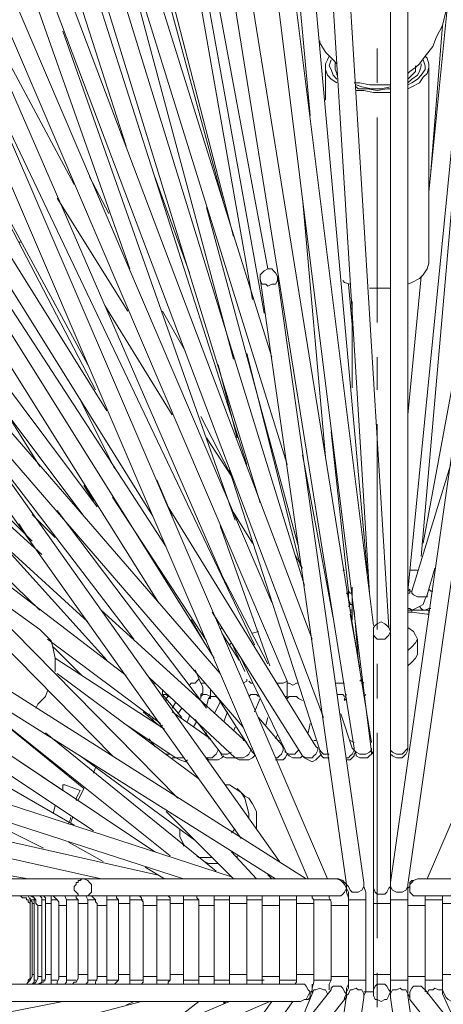
# Model space of a CAD drawing. Units: inches. Extents: x 0 to 40.1, y -50 to -0.7.
# Drawn here: x 17.5 to 20.5, y -31.6 to -24.5 of the extents above; entities that cross this region are included whole.
import ezdxf

# ---------------------------------------------------------------- set-up
doc = ezdxf.new("R2010")
doc.units = ezdxf.units.IN
doc.header["$MEASUREMENT"] = 0
doc.layers.add('Layer 1', color=7, linetype='Continuous')

# ---------------------------------------------------------------- blocks, each defined once
blk = doc.blocks.new('block 4')
at = {"layer": 'Layer 1', "color": 7, "lineweight": 18, "true_color": 0xffffff}
for points in [[(18.9602, -25.8038), (15.2811, -12.2451)], [(20.283, -28.5872), (21.895, -12.2726)], [(14.785, -16.0205), (14.7714, -15.993), (14.7574, -15.9792), (14.73, -15.9792), (14.7024, -15.9792), (14.6886, -15.993), (14.6749, -16.0068), (14.661, -16.0344), (14.6749, -16.0619), (18.285, -26.2723)], [(17.472, -16.0205), (17.4582, -16.0068), (17.4445, -15.9792), (17.4307, -15.9792), (17.4032, -15.9792), (17.3756, -15.9792), (17.3618, -15.993), (17.348, -16.0205), (17.348, -16.0481), (19.2496, -26.5892)], [(18.8637, -16.0344), (18.8637, -16.0068), (18.8499, -15.993), (18.8224, -15.9792), (18.8086, -15.9792), (18.7811, -15.9792), (18.7535, -15.993), (18.7535, -16.0205), (18.7397, -16.0344), (19.5801, -25.17)], [(18.9602, -28.5044), (13.5311, -16.0068)], [(19.0291, -26.9199), (16.1079, -16.0205)], [(19.9936, -28.4632), (18.8637, -16.0344)], [(20.283, -16.0344), (20.283, -23.0892), (20.2691, -23.0755), (20.2555, -23.0479), (20.2416, -23.0342), (20.2141, -23.0342), (20.2003, -23.0342), (20.1727, -23.0479), (20.159, -23.0755), (20.159, -23.0892), (20.159, -29.7171)], [(19.0291, -26.0381), (16.7004, -17.0402)], [(17.6925, -18.1012), (19.1668, -26.4928)], [(12.6494, -20.7606), (12.6355, -20.7468), (12.608, -20.7468), (12.5804, -20.7468), (12.5528, -20.7468), (12.5391, -20.7743), (12.5391, -20.7882), (12.5391, -20.8158), (12.5528, -20.8433), (17.9543, -28.0497)], [(18.0508, -27.9809), (12.6494, -20.7606)], [(18.5467, -28.2702), (13.669, -20.7743)], [(14.7714, -20.7743), (14.7574, -20.7606), (14.7437, -20.7468), (14.7162, -20.7468), (14.6886, -20.7468), (14.6749, -20.7606), (14.661, -20.7882), (14.661, -20.8158), (14.661, -20.8295), (17.9817, -26.9613)], [(15.9288, -20.7743), (15.9288, -20.7606), (15.9012, -20.7468), (15.8737, -20.7468), (15.8598, -20.7468), (15.8324, -20.7606), (15.8184, -20.7743), (15.8184, -20.8019), (15.8184, -20.8295), (19.4148, -29.2348)], [(19.3046, -28.6699), (15.9288, -20.7743)], [(17.1413, -20.7882), (17.1276, -20.7606), (17.1137, -20.7468), (17.0863, -20.7468), (17.0724, -20.7468), (17.0449, -20.7606), (17.0311, -20.7743), (17.0173, -20.8019), (17.0173, -20.8158), (19.222, -27.9533)], [(19.5389, -28.5458), (17.1413, -20.7882)], [(19.3046, -26.9061), (17.3756, -20.7468)], [(18.3814, -20.7882), (18.3814, -20.7743), (18.3538, -20.7468), (18.3402, -20.7468), (18.3125, -20.7468), (18.285, -20.7468), (18.2712, -20.7743), (18.2574, -20.7882), (18.2574, -20.8158), (19.2771, -26.2723)], [(19.6491, -20.8019), (19.6353, -20.7743), (19.6217, -20.7606), (19.6078, -20.7468), (19.5801, -20.7468), (19.5526, -20.7468), (19.5389, -20.7606), (19.5251, -20.7882), (19.5251, -20.8019), (20.0074, -28.601)], [(20.1452, -28.849), (19.6491, -20.8019)], [(20.3794, -28.3392), (20.9581, -21.7113)], [(20.283, -24.8668), (20.2967, -24.853), (20.3381, -24.8255), (20.3657, -24.798), (20.4071, -24.7428), (20.4621, -24.6739), (20.4897, -24.6051), (20.5311, -24.5223), (20.5585, -24.4121), (20.5861, -24.3018), (20.5999, -24.1778), (20.6136, -24.0262), (20.6136, -23.8746), (20.6136, -23.7093), (20.5861, -23.5441), (20.5585, -23.3649), (20.5171, -23.1996), (20.4621, -23.0342), (20.3932, -22.8827), (20.3243, -22.7447), (20.283, -22.6759)], [(15.1295, -23.0618), (15.1019, -23.0479), (15.0883, -23.0342), (15.0606, -23.0342), (15.0331, -23.0342), (15.0194, -23.0618), (15.0055, -23.0755), (15.0055, -23.1031), (15.0194, -23.1306), (18.4916, -28.6699)], [(18.8912, -29.0694), (15.1295, -23.0618)], [(17.6512, -23.0755), (17.6373, -23.0479), (17.6098, -23.0342), (17.596, -23.0342), (17.5684, -23.0342), (17.5409, -23.0479), (17.5271, -23.0618), (17.5271, -23.0892), (17.5271, -23.1168), (18.2574, -25.3905)], [(18.9602, -23.0892), (18.9463, -23.0618), (18.9327, -23.0479), (18.9051, -23.0342), (18.8912, -23.0342), (18.8637, -23.0342), (18.8499, -23.0618), (18.8361, -23.0755), (18.8361, -23.1031), (19.8972, -29.7171)], [(19.1255, -27.6778), (17.6512, -23.0755)], [(20.0212, -29.6757), (18.9602, -23.0892)], [(20.159, -29.7309), (20.159, -29.7584), (20.1727, -29.7722), (20.2003, -29.7859), (20.2141, -29.7859), (20.2416, -29.7859), (20.2555, -29.7722), (20.2691, -29.7584), (20.283, -29.7309), (20.283, -29.7171), (20.283, -23.0892)], [(12.3599, -23.5164), (12.3461, -23.5027), (12.3186, -23.4889), (12.291, -23.5027), (12.2773, -23.5164), (12.2635, -23.5301), (12.2635, -23.5577), (12.2635, -23.5853), (12.2773, -23.5991), (17.9817, -28.8077)], [(15.7634, -23.5164), (15.7496, -23.5027), (15.7359, -23.4889), (15.7084, -23.4889), (15.6807, -23.5027), (15.667, -23.5164), (15.6532, -23.5441), (15.6532, -23.5716), (15.667, -23.5853), (18.4503, -28.0497)], [(17.5548, -23.5301), (17.5409, -23.5164), (17.5271, -23.5027), (17.4996, -23.4889), (17.472, -23.5027), (17.4582, -23.5164), (17.4445, -23.5301), (17.4307, -23.5577), (17.4445, -23.5853), (19.6767, -29.4966)], [(19.3736, -23.5441), (19.3597, -23.5301), (19.346, -23.5027), (19.3184, -23.5027), (19.3046, -23.4889), (19.2771, -23.5027), (19.2632, -23.5164), (19.2496, -23.5441), (19.2496, -23.5577), (20.0212, -29.7447)], [(17.6512, -28.3253), (12.3599, -23.5164)], [(18.9327, -29.1797), (14.0272, -23.5164)], [(18.1197, -27.2919), (15.7634, -23.5164)], [(19.594, -28.9317), (17.5548, -23.5301)], [(20.035, -28.8352), (19.3736, -23.5441)], [(18.1886, -23.7369), (19.4148, -27.6778)], [(17.0587, -24.1226), (17.8853, -25.666)], [(20.5724, -24.3295), (20.4346, -25.7212)], [(20.4483, -25.5696), (20.5311, -24.5223)], [(19.0428, -28.0773), (17.8027, -24.5636)], [(9.7832, -24.6601), (9.7695, -24.6601), (9.7557, -24.6464), (9.7418, -24.6464), (9.7281, -24.6601), (9.7144, -24.6739), (9.7006, -24.6876), (9.6868, -24.7015), (9.6868, -24.7152), (9.6868, -24.7291), (9.7006, -24.7428), (9.7006, -24.7566), (9.7144, -24.7566), (9.7144, -24.7703), (18.0233, -30.3096)], [(18.4642, -30.4611), (9.7832, -24.6601)], [(13.3107, -24.6739), (13.297, -24.6601), (13.2831, -24.6464), (13.2694, -24.6464), (13.2418, -24.6601), (13.228, -24.6601), (13.2142, -24.6739), (13.2142, -24.7015), (13.2005, -24.7152), (13.2005, -24.7291), (13.2142, -24.7291), (13.2142, -24.7428), (13.2142, -24.7566), (13.228, -24.7566), (18.161, -29.7722)], [(18.6294, -30.0753), (13.3107, -24.6739)], [(17.1413, -24.6876), (17.1276, -24.6739), (17.1137, -24.6601), (17.0863, -24.6464), (17.0724, -24.6464), (17.0449, -24.6601), (17.0311, -24.6739), (17.0173, -24.6876), (17.0173, -24.7152), (17.0173, -24.7291), (17.0311, -24.7428), (19.5665, -30.6541)], [(19.7042, -30.6541), (17.1413, -24.6876)], [(19.6491, -24.6325), (19.6491, -24.6464), (19.6905, -24.7152), (19.7457, -24.7703), (19.7731, -24.798)], [(20.0625, -24.6876), (20.0625, -24.9357)], [(21.1373, -24.7291), (21.1373, -24.7015), (21.1235, -24.6739), (21.1097, -24.6601), (21.096, -24.6464), (21.0684, -24.6601), (21.0409, -24.6601), (21.027, -24.6876), (21.0132, -24.7015), (20.159, -30.6816)], [(19.7731, -24.9357), (19.7317, -24.908), (19.7042, -24.8806), (19.6905, -24.8392), (19.6905, -24.798), (19.7042, -24.7703), (19.7181, -24.7428)], [(20.283, -30.6954), (21.1373, -24.7291)], [(20.4071, -24.7428), (20.4207, -24.7566), (20.4346, -24.798), (20.4346, -24.8255), (20.4207, -24.8668), (20.3932, -24.8944), (20.3657, -24.9357), (20.3106, -24.9632), (20.283, -24.977)], [(19.1806, -28.973), (17.1827, -24.7842)], [(19.6905, -24.8116), (19.6905, -25.0597)], [(19.7317, -24.7703), (19.7181, -24.8116), (19.7317, -24.8392), (19.7457, -24.8806), (19.7731, -24.908)], [(19.7731, -24.8806), (19.7731, -24.8668), (19.7594, -24.8392), (19.7594, -24.798), (19.7594, -24.7842)], [(20.283, -24.9495), (20.3106, -24.9357), (20.3519, -24.908), (20.3794, -24.8806), (20.4071, -24.8392), (20.4071, -24.8116), (20.3932, -24.7703)], [(20.3794, -24.798), (20.3794, -24.8116), (20.3657, -24.853), (20.3519, -24.8806), (20.3106, -24.908), (20.283, -24.9357)], [(20.283, -24.908), (20.3106, -24.8806), (20.3381, -24.853), (20.3381, -24.8116)], [(20.4346, -26.2172), (20.4346, -24.8116)], [(17.6373, -28.7249), (13.7103, -24.908)], [(19.8972, -24.9357), (19.9386, -24.9357), (20.0074, -24.9495), (20.0625, -24.9495)], [(20.159, -24.9632), (20.0901, -24.977), (20.0212, -24.977), (19.9522, -24.9632), (19.9109, -24.9495)], [(19.9109, -24.9632), (19.9247, -24.977), (19.9936, -24.977), (20.0625, -24.9908)], [(20.0625, -24.9495), (20.1314, -24.9495), (20.159, -24.9495)], [(20.159, -25.0046), (20.1038, -25.0046), (20.035, -25.0046), (19.9661, -24.9908), (19.9109, -24.9908)], [(20.0625, -24.9908), (20.1314, -24.977), (20.159, -24.977)], [(20.0625, -25.1837), (20.0625, -26.658)], [(18.037, -27.1404), (17.1964, -25.5282)], [(18.1334, -25.8726), (17.9957, -25.6109)], [(18.7122, -26.2998), (18.4642, -25.6109)], [(20.8892, -25.5696), (20.3932, -28.2428)], [(18.2712, -26.5754), (17.7614, -25.7624)], [(19.5251, -25.7624), (19.6905, -27.6226)], [(18.8361, -25.8314), (19.4976, -28.2702)], [(17.4996, -26.0795), (17.4859, -26.0795)], [(20.4346, -26.2172), (20.4346, -26.2309), (20.4207, -26.2723), (20.3932, -26.3136), (20.3657, -26.3411), (20.3106, -26.3687), (20.283, -26.3825)], [(17.8853, -30.2683), (10.982, -26.2861)], [(16.3559, -26.2998), (16.3283, -26.2861), (16.3145, -26.2723), (16.287, -26.2723), (16.2594, -26.2861), (16.2457, -26.2998), (16.2457, -26.3273), (16.2457, -26.355), (16.2457, -26.3687), (19.0842, -30.3647)], [(19.3597, -30.53), (16.3559, -26.2998)], [(19.346, -26.3273), (19.3323, -26.2998), (19.3184, -26.2861), (19.3046, -26.2723), (19.2771, -26.2723), (19.2496, -26.2861), (19.2357, -26.2998), (19.222, -26.3136), (19.222, -26.3411), (19.8421, -30.6954)], [(22.4049, -26.355), (22.4188, -26.3411), (22.4049, -26.3136), (22.4049, -26.2998), (22.3775, -26.2861), (22.3636, -26.2723), (22.336, -26.2723), (22.3224, -26.2723), (22.3085, -26.2861), (22.2947, -26.3136), (20.4207, -30.6541)], [(19.346, -26.3273), (19.346, -26.3411), (19.346, -26.355), (19.3323, -26.3825), (19.3046, -26.3825), (19.2771, -26.3963), (19.2632, -26.3825), (19.2357, -26.3825), (19.222, -26.355), (19.222, -26.3411)], [(19.9661, -30.6816), (19.346, -26.3273)], [(19.8695, -26.3825), (19.8282, -26.3687), (19.8145, -26.355)], [(19.8834, -26.6719), (19.8558, -26.3825)], [(20.3794, -26.3273), (20.283, -27.3196)], [(20.159, -26.4101), (20.1038, -26.4101), (20.035, -26.4101), (20.0074, -26.4101)], [(19.8834, -26.5066), (19.8834, -27.1265)], [(18.1058, -26.5341), (18.5882, -27.3196)], [(18.6847, -26.8649), (18.5192, -26.5754)], [(16.7279, -26.8235), (19.098, -29.5654)], [(19.1255, -26.8786), (19.5113, -28.408)], [(20.0625, -26.9061), (20.0625, -27.1404)], [(18.9188, -26.9613), (19.0568, -27.4848)], [(17.9267, -27.2093), (18.1748, -27.7053)], [(17.3893, -27.2919), (17.6373, -27.6915)], [(18.7948, -27.3333), (19.0015, -27.7329)], [(19.7317, -27.4435), (19.8558, -28.5872)], [(20.0625, -27.3884), (20.0625, -28.8627)], [(19.0152, -27.7604), (18.8361, -27.4848)], [(17.5823, -28.2289), (16.9347, -27.5812)], [(17.2654, -27.5676), (18.3125, -28.9317)], [(19.5251, -27.6088), (19.7457, -28.7801)], [(20.5999, -27.6502), (20.3106, -28.5872)], [(19.0015, -27.719), (19.6491, -29.7309)], [(18.4779, -27.7881), (18.5882, -28.0497)], [(17.9543, -27.8293), (18.0233, -27.9395)], [(18.161, -27.912), (18.8361, -28.9455)], [(18.8361, -29.4276), (17.7614, -28.0084)], [(18.2437, -28.0359), (18.2161, -27.9947)], [(19.6217, -29.7033), (18.5606, -27.9809)], [(18.2574, -29.1934), (16.7279, -28.0223)], [(17.7476, -28.2014), (17.5823, -28.0359)], [(19.0291, -28.0223), (19.1668, -28.2428)], [(17.4859, -28.105), (17.5684, -28.2289)], [(18.9327, -28.1187), (19.2909, -29.1246)], [(17.3204, -28.2014), (18.1197, -29.0832)], [(17.6373, -28.8627), (16.9483, -28.3667)], [(19.5251, -28.4218), (19.4701, -28.3253)], [(19.4976, -28.353), (19.5113, -28.3942)], [(19.2771, -29.1108), (18.9051, -28.3942)], [(19.8145, -28.4356), (19.8282, -28.4356)], [(20.2967, -28.4356), (20.3106, -28.4356), (20.3381, -28.4356), (20.3519, -28.4356)], [(20.4207, -28.6147), (20.4759, -28.4218)], [(17.8027, -30.0202), (15.6256, -28.5596)], [(19.8834, -28.5596), (19.8834, -28.7939)], [(20.283, -28.5872), (20.2967, -28.5734)], [(20.2967, -28.5872), (20.2967, -28.5734)], [(20.4346, -28.5734), (20.4483, -28.5872), (20.4621, -28.5872)], [(19.8421, -28.5872), (19.8421, -28.5872)], [(19.8558, -28.6147), (19.8421, -28.601)], [(19.8558, -28.601), (19.8421, -28.601)], [(19.8834, -28.601), (19.8695, -28.601), (19.8558, -28.5872)], [(19.8558, -28.5872), (19.8558, -28.601), (19.8558, -28.6422), (19.8695, -28.6836), (19.8834, -28.6836)], [(20.283, -28.5872), (20.283, -28.5872)], [(20.2967, -28.601), (20.283, -28.601)], [(20.2967, -28.601), (20.283, -28.601)], [(20.3106, -28.5872), (20.2967, -28.5872), (20.2967, -28.601)], [(20.3106, -28.5872), (20.3106, -28.601), (20.3243, -28.6147), (20.3519, -28.6285), (20.3657, -28.6285), (20.3932, -28.6285), (20.4071, -28.6285), (20.4207, -28.6285), (20.4207, -28.6147)], [(20.3106, -28.7249), (20.3381, -28.7113), (20.3657, -28.6974), (20.3932, -28.6836), (20.4071, -28.6422), (20.4207, -28.6147)], [(19.1255, -29.6757), (18.0783, -28.7249)], [(19.8558, -28.6974), (19.8695, -28.6836), (19.8695, -28.6699)], [(19.8695, -28.7249), (19.8834, -28.7249)], [(19.8972, -28.7249), (19.9247, -29.0694)], [(20.283, -28.7113), (20.2967, -28.7113), (20.3106, -28.7249)], [(20.283, -28.7249), (20.3106, -28.7249)], [(20.3106, -28.7249), (20.4071, -28.7249)], [(20.3106, -28.7387), (20.3106, -28.7249)], [(20.3657, -28.6974), (20.3794, -28.7113), (20.3932, -28.7249), (20.4071, -28.7249)], [(20.4071, -28.7249), (20.4346, -28.7113), (20.4483, -28.7113)], [(20.4071, -28.7249), (20.4346, -28.7249)], [(20.4346, -28.7249), (20.4346, -28.7525)], [(18.7259, -28.7939), (18.8224, -28.9591)], [(18.8775, -28.7387), (19.5251, -29.7722)], [(19.8695, -28.7387), (19.8834, -28.7387)], [(19.9386, -29.1384), (19.8695, -28.7525)], [(20.283, -28.7387), (20.2967, -28.7387), (20.3106, -28.7387)], [(20.4346, -28.7525), (20.4207, -28.7525), (20.3106, -28.7387)], [(7.8542, -28.8077), (7.8266, -28.8077), (7.8128, -28.8215), (7.7852, -28.8352), (7.7852, -28.8627), (7.7852, -28.8903), (7.7852, -28.9041), (7.8128, -28.9317), (7.8266, -28.9317), (17.5548, -30.6541)], [(10.4033, -28.8077), (10.3758, -28.8077), (10.362, -28.8215), (10.3343, -28.8352), (10.3343, -28.8627), (10.3343, -28.8903), (10.3343, -28.9041), (10.362, -28.9317), (10.3758, -28.9317), (18.0783, -30.6541)], [(18.4779, -30.6265), (10.4033, -28.8077)], [(13.3796, -28.8077), (13.3521, -28.8077), (13.3383, -28.8215), (13.3107, -28.8352), (13.297, -28.849), (13.297, -28.8765), (13.3107, -28.9041), (13.3244, -28.9179), (13.3383, -28.9317), (18.6707, -30.6541)], [(19.0152, -30.6403), (13.3796, -28.8077)], [(16.6591, -28.8215), (16.6314, -28.8077), (16.6178, -28.8077), (16.5902, -28.8215), (16.5764, -28.8352), (16.5626, -28.8627), (16.5626, -28.8903), (16.5764, -28.9041), (16.5902, -28.9317), (19.3323, -30.6541)], [(19.5526, -30.6541), (16.6591, -28.8215)], [(17.6373, -28.8627), (17.6788, -28.9041)], [(18.9463, -28.849), (18.9327, -28.8627)], [(20.159, -28.8765), (20.1452, -28.849), (20.1314, -28.8352), (20.1177, -28.8215), (20.0901, -28.8077), (20.0625, -28.8215), (20.0486, -28.8352), (20.035, -28.849), (20.035, -28.8765), (20.035, -30.7091)], [(20.283, -28.8352), (20.283, -28.849), (20.3243, -28.8765), (20.3381, -28.9041), (20.3519, -28.9317), (20.3381, -28.9591), (20.3106, -28.9868), (20.283, -29.0143)], [(17.6788, -28.9041), (17.7201, -28.9455), (17.7339, -29.0005), (17.7476, -29.0694), (17.7476, -29.1384), (17.7476, -29.166)], [(17.6925, -28.9317), (18.5055, -29.5379)], [(19.0704, -29.0832), (18.9463, -28.8903)], [(19.2082, -28.8765), (19.1668, -28.8903)], [(20.159, -28.8765), (20.1452, -28.9041), (20.1314, -28.9179), (20.1177, -28.9317), (20.0901, -28.9317), (20.0625, -28.9317), (20.0486, -28.9179), (20.035, -28.9041), (20.035, -28.8765)], [(20.159, -30.7091), (20.159, -28.8765)], [(20.3519, -29.0419), (20.3519, -28.9317)], [(17.7476, -29.0694), (17.7339, -29.0005), (17.7339, -28.9868)], [(17.7339, -28.9868), (17.9405, -29.1934)], [(19.0152, -28.9591), (19.0015, -28.973)], [(19.0152, -28.9591), (19.0015, -28.973)], [(19.0152, -28.9591), (19.1118, -29.166)], [(19.9247, -28.9868), (19.9109, -28.9868)], [(20.159, -28.9591), (20.159, -28.9455)], [(16.7279, -29.0143), (18.5743, -30.4887)], [(18.533, -29.5793), (17.7476, -29.0694)], [(19.0704, -29.0419), (19.4012, -29.7309)], [(20.3519, -29.0419), (20.3381, -29.0694), (20.3106, -29.097), (20.283, -29.1246)], [(20.0625, -29.1108), (20.0625, -29.3588)], [(18.7811, -29.9375), (17.7614, -29.1797)], [(18.4228, -29.2072), (19.0428, -29.7859)], [(18.7811, -29.221), (18.7673, -29.2348), (18.7535, -29.2486), (18.7259, -29.2486), (18.7122, -29.2624)], [(18.7535, -29.1521), (18.7948, -29.2486)], [(19.1255, -29.221), (19.1255, -29.2348), (19.098, -29.2486)], [(19.9522, -29.221), (19.9386, -29.2348)], [(18.4642, -29.2486), (18.4503, -29.2486)], [(18.7948, -29.2486), (18.8086, -29.2486), (18.8224, -29.2486)], [(18.7948, -29.2486), (18.8086, -29.2762), (18.8086, -29.2899), (18.8086, -29.3174), (18.7948, -29.3312), (18.7948, -29.3451)], [(18.8637, -29.2899), (18.8637, -29.3174), (18.8637, -29.3312), (18.8637, -29.3588), (18.8499, -29.3588)], [(19.1392, -29.2348), (19.1532, -29.2486), (19.1668, -29.2486)], [(19.346, -29.2486), (19.3736, -29.2486), (19.3873, -29.2486), (19.4148, -29.2348)], [(19.4976, -29.2486), (19.4837, -29.2486), (19.4562, -29.2624), (19.4287, -29.2486), (19.4148, -29.2486), (19.4148, -29.2348)], [(19.4148, -29.2348), (19.4148, -29.2486), (19.4148, -29.2624), (19.4148, -29.2899), (19.4148, -29.3174), (19.4148, -29.3451), (19.4148, -29.3588)], [(19.7594, -29.2486), (19.7869, -29.2486), (19.8145, -29.2486), (19.8282, -29.2486)], [(19.9522, -29.2348), (19.9661, -29.2486)], [(20.159, -29.2348), (20.159, -29.2486)], [(17.6925, -29.3037), (17.6788, -29.3451), (17.6237, -29.4002), (17.6098, -29.4276)], [(18.5192, -29.3037), (18.5192, -29.3174), (18.5192, -29.3312)], [(18.5192, -29.3312), (18.533, -29.3312), (18.5467, -29.3312), (18.5606, -29.3451)], [(18.6571, -29.4966), (18.5192, -29.3312)], [(18.5606, -29.3312), (18.5606, -29.3451), (18.5467, -29.3588)], [(18.5743, -29.3451), (18.5606, -29.3451), (18.5467, -29.3588)], [(18.5467, -29.3588), (18.5467, -29.3726)], [(18.7948, -29.3451), (18.8086, -29.3312), (18.8224, -29.3312), (18.8361, -29.3312), (18.8637, -29.3451)], [(18.7948, -29.3451), (18.7948, -29.3588)], [(18.8499, -29.3588), (18.8361, -29.4139)], [(18.9188, -29.3588), (18.9051, -29.3451), (18.8775, -29.3451), (18.8637, -29.3451), (18.8499, -29.3588)], [(18.9188, -29.3588), (19.1668, -29.7447)], [(19.1392, -29.3451), (19.1532, -29.3312), (19.1668, -29.3312), (19.1944, -29.3312), (19.2082, -29.3451)], [(19.222, -29.3588), (19.1806, -29.4553)], [(19.222, -29.3588), (19.222, -29.3588)], [(19.4012, -29.3451), (19.4148, -29.3451)], [(19.5251, -29.3726), (19.4976, -29.3588), (19.4837, -29.3451), (19.4562, -29.3451), (19.4287, -29.3451), (19.4148, -29.3588)], [(19.7731, -29.3312), (19.7869, -29.3312), (19.8145, -29.3312), (19.8282, -29.3451)], [(19.8421, -29.3312), (19.8282, -29.3588), (19.8282, -29.3726)], [(19.8421, -29.3588), (19.8282, -29.3726)], [(19.9661, -29.3451), (19.9798, -29.3312)], [(20.159, -29.3588), (20.159, -29.3588)], [(18.6157, -29.3864), (18.5882, -29.4276)], [(18.6571, -29.4276), (18.6294, -29.469)], [(18.9327, -29.3864), (18.8912, -29.469)], [(18.4916, -29.5517), (18.3814, -29.4553)], [(18.4228, -29.469), (18.4228, -29.4829)], [(18.4503, -29.4966), (18.4503, -29.5104)], [(18.8637, -29.6481), (18.5882, -29.4553)], [(18.7122, -29.4829), (18.6983, -29.5242)], [(18.9877, -29.4553), (18.9602, -29.5242)], [(19.3736, -29.6895), (19.2082, -29.4966)], [(19.2771, -29.4966), (19.2632, -29.5517)], [(19.8834, -29.7171), (19.8007, -29.469)], [(17.3618, -29.5242), (17.9543, -30.0064)], [(18.2437, -29.5379), (18.6157, -29.7859)], [(18.5192, -29.5517), (18.5055, -29.5654)], [(18.7673, -29.5242), (18.7397, -29.5654)], [(18.7535, -29.5104), (18.9327, -29.7447)], [(19.0428, -29.5654), (19.0291, -29.5931)], [(19.5801, -29.5379), (19.5665, -29.6068)], [(18.9051, -30.5989), (17.6788, -29.6068)], [(18.8361, -29.6068), (18.8224, -29.6207)], [(19.346, -29.6207), (19.3323, -29.6481)], [(20.0625, -29.6068), (20.0625, -31.0812)], [(18.4228, -29.6481), (18.4642, -29.7033)], [(18.8499, -29.6481), (18.8637, -29.6481)], [(19.0428, -29.7859), (19.0568, -29.7859), (19.0842, -29.7859), (19.098, -29.7859), (19.1255, -29.7722), (19.1392, -29.7584), (19.1532, -29.7309), (19.1532, -29.7171)], [(19.1118, -29.6619), (19.098, -29.6619)], [(19.1118, -29.6619), (19.1118, -29.6619)], [(19.3323, -29.7859), (19.346, -29.7859), (19.3597, -29.7722), (19.3736, -29.7584), (19.3873, -29.7309), (19.3873, -29.7171), (19.3736, -29.6895)], [(19.3597, -29.6619), (19.346, -29.6619)], [(19.5251, -29.7722), (19.5526, -29.7859), (19.5665, -29.7859), (19.594, -29.7859), (19.6078, -29.7722), (19.6217, -29.7584), (19.6353, -29.7309), (19.6353, -29.7171), (19.6217, -29.7033)], [(19.6217, -29.6619), (19.6078, -29.6619)], [(19.8421, -29.7859), (19.8558, -29.7859), (19.8695, -29.7722), (19.8834, -29.7584), (19.8972, -29.7309), (19.8834, -29.7171)], [(19.8972, -29.6757), (19.8695, -29.6619)], [(20.0212, -29.7171), (20.0212, -29.7309), (20.0074, -29.7447), (19.9798, -29.7584), (19.9522, -29.7584), (19.9386, -29.7584), (19.9109, -29.7447), (19.8972, -29.7309), (19.8972, -29.7171)], [(19.8972, -29.7171), (19.8972, -29.7309), (19.9109, -29.7584), (19.9109, -29.7722), (19.9386, -29.7859), (19.9522, -29.7859), (19.9798, -29.7859), (19.9936, -29.7859), (20.0074, -29.7722), (20.0212, -29.7584), (20.0212, -29.7447), (20.035, -29.7447)], [(20.159, -29.6895), (20.159, -29.6895)], [(20.283, -29.7171), (20.2691, -29.7309), (20.2555, -29.7447), (20.2416, -29.7584), (20.2141, -29.7584), (20.2003, -29.7584), (20.1727, -29.7447), (20.159, -29.7309), (20.159, -29.7171)], [(20.159, -29.7171), (20.159, -29.7309)], [(17.9267, -29.7722), (18.7535, -30.3785)], [(18.5743, -29.7584), (18.5606, -29.7584), (18.5467, -29.7584)], [(18.5882, -29.7859), (18.6157, -29.7859), (18.6294, -29.7859)], [(18.6157, -29.7859), (18.6294, -29.7859), (18.6433, -29.7859), (18.6571, -29.7859), (18.6707, -29.7859)], [(18.6157, -29.7859), (18.6433, -29.7997), (18.6847, -29.8136), (18.6983, -29.7997)], [(18.8361, -29.7859), (18.8499, -29.7859), (18.8775, -29.7859), (18.8912, -29.7722), (18.9051, -29.7584), (18.9188, -29.7309)], [(18.8361, -29.7859), (18.8499, -29.7997), (18.8912, -29.7997), (18.9188, -29.7997), (18.9463, -29.7859), (18.9602, -29.7722)], [(19.0152, -29.7447), (18.9877, -29.7584), (18.9602, -29.7584), (18.9463, -29.7584), (18.9327, -29.7447)], [(18.9327, -29.7447), (18.9463, -29.7722), (18.974, -29.7859), (19.0152, -29.7859), (19.0428, -29.7859), (19.0568, -29.7859)], [(19.0428, -29.7859), (19.0704, -29.7997), (19.098, -29.7997), (19.1392, -29.7997), (19.1668, -29.7859), (19.1806, -29.7722)], [(19.1806, -29.7584), (19.1668, -29.7447)], [(19.1668, -29.7447), (19.1806, -29.7584), (19.1806, -29.7722)], [(19.3323, -29.7997), (19.3597, -29.7997), (19.3873, -29.7997), (19.4012, -29.7859), (19.4148, -29.7584)], [(19.4976, -29.7309), (19.4837, -29.7447), (19.4701, -29.7584), (19.4425, -29.7584), (19.4287, -29.7584), (19.4012, -29.7447), (19.4012, -29.7309)], [(19.4012, -29.7309), (19.4148, -29.7584), (19.4287, -29.7722), (19.4562, -29.7859), (19.4837, -29.7859), (19.5113, -29.7859), (19.5251, -29.7722)], [(19.5251, -29.7722), (19.5389, -29.7859), (19.5665, -29.7997), (19.594, -29.8136), (19.6217, -29.7997), (19.6353, -29.7859), (19.6491, -29.7722), (19.6629, -29.7584)], [(19.7181, -29.7584), (19.7042, -29.7584), (19.6767, -29.7584), (19.6629, -29.7447), (19.6491, -29.7309)], [(19.6491, -29.7309), (19.6491, -29.7447), (19.6629, -29.7722), (19.6767, -29.7859), (19.7042, -29.7859), (19.7181, -29.7859)], [(19.8421, -29.7997), (19.8695, -29.7997), (19.8834, -29.7859), (19.8972, -29.7722), (19.8972, -29.7584), (19.9109, -29.7447)], [(20.0212, -29.7447), (20.035, -29.7584)], [(20.0212, -29.7447), (20.035, -29.7584)], [(20.159, -29.7447), (20.159, -29.7309)], [(18.037, -29.8549), (18.0233, -29.8962)], [(17.8165, -29.9789), (17.8027, -29.9789), (17.8027, -30.0064), (17.8027, -30.0202)], [(17.9267, -30.0202), (17.8165, -29.9789)], [(18.974, -29.9789), (19.0015, -29.9789), (19.0428, -30.0064), (19.0842, -30.034)], [(17.9267, -30.0202), (17.9129, -30.0478), (17.8992, -30.0753)], [(17.9543, -30.0064), (17.9129, -30.0892)], [(19.1118, -30.0616), (19.0568, -30.0064)], [(19.0842, -30.034), (19.1118, -30.0753), (19.1255, -30.1305), (19.1392, -30.1856), (19.1392, -30.2131)], [(19.1118, -30.0616), (19.1392, -30.0753)], [(17.7476, -30.1305), (17.7339, -30.1856)], [(17.8992, -30.0753), (17.8992, -30.0892)], [(17.9129, -30.0892), (17.8992, -30.0892)], [(19.1392, -30.0753), (19.1668, -30.1166), (19.1944, -30.1718), (19.1944, -30.2269), (19.1944, -30.2958)], [(17.1137, -30.158), (17.6648, -30.4336)], [(18.5467, -30.1718), (19.0291, -30.6541)], [(17.8578, -30.2131), (17.8578, -30.2269), (17.844, -30.2544)], [(17.8717, -30.2131), (17.8578, -30.2544)], [(18.6707, -30.4199), (18.6707, -30.4061), (18.6433, -30.3509), (18.6433, -30.2958)], [(19.0428, -30.2958), (19.0152, -30.3234)], [(17.844, -30.3922), (18.0922, -30.53)], [(18.8775, -30.5025), (18.8361, -30.5025), (18.7811, -30.5025), (18.7673, -30.4887)], [(19.1944, -30.6541), (19.0152, -30.4611)], [(19.0568, -30.4887), (19.0568, -30.5025)], [(18.9188, -30.5439), (18.8912, -30.5439), (18.8499, -30.5439), (18.8224, -30.53)], [(18.3952, -30.5713), (18.533, -30.6541)], [(19.2771, -30.6265), (19.3046, -30.6541)], [(13.8756, -30.6541), (13.862, -30.6541), (13.848, -30.6679), (13.8343, -30.6679), (13.8343, -30.6816), (13.8205, -30.6816), (13.8205, -30.6954), (13.8068, -30.7091), (13.8068, -30.723), (13.8068, -30.7368), (13.8205, -30.7505), (13.8343, -30.7643), (13.8343, -30.7782), (13.848, -30.7782), (13.862, -30.7782), (13.8756, -30.7782), (17.9543, -30.7782)], [(17.9543, -30.6541), (13.8756, -30.6541)], [(17.9543, -30.6541), (17.9405, -30.6541), (17.9267, -30.6679), (17.9129, -30.6679), (17.9129, -30.6816), (17.8992, -30.6816), (17.8992, -30.6954), (17.8853, -30.7091), (17.8853, -30.723), (17.8853, -30.7368), (17.8992, -30.7505), (17.9129, -30.7643), (17.9129, -30.7782), (17.9267, -30.7782), (17.9405, -30.7782), (17.9543, -30.7782), (19.7731, -30.7782)], [(17.9543, -30.6541), (17.9817, -30.6679), (17.9957, -30.6816), (18.0094, -30.6954), (18.0094, -30.723), (18.0094, -30.7505), (17.9957, -30.7643), (17.9817, -30.7782), (17.9543, -30.7782)], [(19.7731, -30.6541), (17.9543, -30.6541)], [(19.2082, -30.6541), (19.1944, -30.6541)], [(19.2082, -30.6541), (19.1944, -30.6541)], [(19.5526, -30.6541), (19.5526, -30.6541)], [(19.7731, -30.6541), (19.8007, -30.6679), (19.8145, -30.6816), (19.8282, -30.6954), (19.8421, -30.723), (19.8282, -30.7505), (19.8145, -30.7643), (19.8007, -30.7782), (19.7731, -30.7782)], [(19.8558, -30.8194), (19.8558, -30.7918), (19.8421, -30.7505), (19.8421, -30.723), (19.8421, -30.6954), (19.8282, -30.6816), (19.8145, -30.6679), (19.7869, -30.6541), (19.7731, -30.6541)], [(19.9661, -30.6816), (19.9661, -30.6954), (19.9661, -30.7091), (19.9522, -30.7368), (19.9247, -30.7505), (19.9109, -30.7505), (19.8834, -30.7505), (19.8695, -30.7368), (19.8558, -30.7091), (19.8421, -30.6954)], [(19.8421, -30.6954), (19.8421, -30.7091), (19.8421, -30.723), (19.8558, -30.7505), (19.8558, -30.7782), (19.8558, -30.8056), (19.8558, -31.3843)], [(19.9798, -30.8056), (19.9798, -30.7918), (19.9798, -30.7505), (19.9661, -30.7091), (19.9661, -30.6954), (19.9661, -30.6816)], [(20.159, -30.6816), (20.159, -30.6954), (20.159, -30.7091), (20.1727, -30.7368), (20.2003, -30.7505), (20.2278, -30.7505), (20.2416, -30.7505), (20.2691, -30.7368), (20.283, -30.7091), (20.283, -30.6954)], [(20.159, -30.6816), (20.159, -30.6954), (20.159, -30.723), (20.159, -30.7643), (20.159, -30.7918), (20.159, -30.8056)], [(20.3519, -30.6541), (20.3243, -30.6679), (20.3106, -30.6679), (20.2967, -30.6816), (20.2967, -30.6954), (20.2967, -30.7091), (20.283, -30.723), (20.283, -30.7505), (20.283, -30.7918), (20.283, -30.8194)], [(20.283, -30.8056), (20.283, -30.7918), (20.283, -30.7505), (20.283, -30.723), (20.283, -30.7091), (20.283, -30.6954)], [(20.3519, -30.7782), (20.3243, -30.7782), (20.3106, -30.7643), (20.2967, -30.7505), (20.2967, -30.723), (20.2967, -30.6954), (20.3106, -30.6816), (20.3243, -30.6679), (20.3519, -30.6541)], [(22.1707, -30.7782), (22.1983, -30.7782), (22.2258, -30.7643), (22.2396, -30.7505), (22.2396, -30.723), (22.2396, -30.6954), (22.2258, -30.6816), (22.1983, -30.6679), (22.1707, -30.6541), (20.3519, -30.6541)], [(17.4996, -30.7782), (17.5133, -30.7918), (17.5271, -30.7918), (17.5409, -30.7918), (17.5409, -30.8056), (17.5548, -30.8056), (17.5548, -30.8194), (17.5684, -30.8332), (17.5684, -30.8469), (17.5684, -31.3568)], [(17.5548, -30.7782), (17.5684, -30.8056), (17.5823, -30.8194), (17.5823, -30.8332), (17.5823, -31.3431), (17.5823, -31.3568), (17.5684, -31.3843), (17.5548, -31.3981), (17.5409, -31.4119), (17.5133, -31.4119)], [(17.5548, -30.7782), (17.5684, -30.7782), (17.596, -30.7918), (17.6098, -30.8056), (17.6098, -30.8332), (17.6237, -30.8469), (17.6237, -31.3568), (17.6237, -31.3706), (17.6098, -31.3981), (17.596, -31.4119)], [(17.5823, -30.7782), (17.596, -30.7918), (17.596, -30.8056), (17.596, -31.3843), (17.596, -31.3981), (17.5823, -31.4119)], [(17.6648, -30.7782), (17.6788, -30.7918), (17.6788, -30.8194), (17.6788, -30.8332), (17.6788, -31.3431), (17.6788, -31.3568), (17.6788, -31.3706), (17.6648, -31.3981), (17.6512, -31.3981), (17.6237, -31.4119)], [(17.6373, -30.7782), (17.6512, -30.7918), (17.6512, -30.8056), (17.6512, -31.3843), (17.6512, -31.3981), (17.6373, -31.4119)], [(17.7201, -30.7782), (17.7201, -30.8056), (17.7201, -31.3843), (17.7201, -31.3981), (17.7201, -31.4119)], [(17.7201, -30.7782), (17.7339, -30.7782), (17.7476, -30.7918), (17.7614, -30.8056), (17.7752, -30.8194), (17.7752, -30.8469), (17.7752, -31.3568), (17.7752, -31.3706), (17.7614, -31.3981), (17.7614, -31.4119), (17.7476, -31.4119)], [(17.8165, -30.7782), (17.8303, -30.8056), (17.8303, -31.3843), (17.8303, -31.3981), (17.8165, -31.4119)], [(17.8992, -30.7782), (17.8992, -30.7918), (17.9129, -30.8056), (17.9129, -30.8332), (17.9129, -31.3431), (17.9129, -31.3568), (17.9129, -31.3706), (17.8992, -31.3981), (17.8853, -31.3981), (17.8717, -31.4119)], [(17.9681, -30.7782), (17.9817, -30.8056), (17.9817, -31.3843), (17.9817, -31.3981), (17.9681, -31.4119)], [(18.0094, -30.7782), (18.0233, -30.7918), (18.037, -30.8056), (18.037, -30.8194), (18.0508, -30.8332), (18.0508, -30.8469), (18.0508, -31.3568), (18.0508, -31.3706), (18.037, -31.3981), (18.037, -31.4119)], [(18.1197, -30.7782), (18.1197, -30.7918), (18.1197, -30.8056), (18.1197, -31.3843), (18.1197, -31.3981), (18.1197, -31.4119)], [(18.1886, -30.7782), (18.1886, -30.7918), (18.2022, -30.8056), (18.2022, -30.8194), (18.2022, -30.8332), (18.2022, -31.3431), (18.2022, -31.3568), (18.2022, -31.3843), (18.1886, -31.3981), (18.1748, -31.4119)], [(18.285, -30.7782), (18.285, -30.7918), (18.285, -30.8056), (18.285, -31.3843), (18.285, -31.3981), (18.285, -31.4119)], [(18.3538, -30.7782), (18.3678, -30.7918), (18.3678, -30.8056), (18.3814, -30.8194), (18.3814, -30.8469), (18.3814, -31.3568), (18.3814, -31.3706), (18.3814, -31.3981), (18.3678, -31.4119)], [(18.4779, -30.7782), (18.4779, -30.8056), (18.4779, -31.3843), (18.4779, -31.3981), (18.4779, -31.4119)], [(18.5606, -30.7782), (18.5743, -30.7918), (18.5743, -30.8056), (18.5743, -30.8332), (18.5743, -31.3431), (18.5743, -31.3568), (18.5743, -31.3843), (18.5606, -31.3981), (18.5606, -31.4119)], [(18.6707, -30.7782), (18.6707, -30.8056), (18.6707, -31.3843), (18.6707, -31.3981), (18.6707, -31.4119)], [(18.7673, -30.7782), (18.7673, -30.7918), (18.7811, -30.8056), (18.7811, -30.8194), (18.7811, -30.8469), (18.7811, -31.3568), (18.7811, -31.3706), (18.7811, -31.3981), (18.7811, -31.4119)], [(18.8912, -30.7782), (18.8912, -30.7918), (18.8912, -30.8056), (18.8912, -31.3843), (18.8912, -31.3981), (18.8912, -31.4119)], [(19.0015, -30.7782), (19.0015, -30.8056), (19.0015, -30.8332), (19.0015, -31.3431), (19.0015, -31.3568), (19.0015, -31.3843), (19.0015, -31.4119)], [(19.1255, -30.7782), (19.1255, -30.7918), (19.1255, -30.8056)], [(19.2357, -30.7782), (19.2357, -30.7918), (19.2357, -30.8056), (19.2357, -30.8332), (19.2357, -30.8469), (19.2357, -31.3568), (19.2357, -31.3843), (19.2357, -31.4119)], [(19.3597, -30.7782), (19.3597, -30.8056), (19.3597, -31.3843), (19.3597, -31.3981), (19.3597, -31.4119)], [(19.4837, -30.7782), (19.4837, -30.7918), (19.4837, -30.8194), (19.4837, -30.8332), (19.4837, -31.3431)], [(19.594, -30.7782), (19.594, -30.7918), (19.6078, -30.8056), (19.6078, -31.3843), (19.6078, -31.3981), (19.594, -31.4395), (19.594, -31.4671), (19.594, -31.4808)], [(19.7181, -30.7782), (19.7181, -30.7918), (19.7317, -30.8194), (19.7317, -30.8469)], [(20.035, -30.7091), (20.035, -30.723), (20.0486, -30.7505), (20.0625, -30.7643), (20.0901, -30.7643), (20.1177, -30.7643), (20.1314, -30.7505), (20.1452, -30.723), (20.159, -30.7091)], [(20.035, -30.7091), (20.035, -30.723), (20.035, -30.7368), (20.035, -30.7505), (20.035, -30.7643), (20.035, -30.7918), (20.035, -30.8056), (20.035, -30.8332), (20.035, -31.3431)], [(20.159, -30.8332), (20.159, -30.8056), (20.159, -30.7918), (20.159, -30.7643), (20.159, -30.7505), (20.159, -30.7368), (20.159, -30.723), (20.159, -30.7091)], [(20.3519, -30.7782), (22.1707, -30.7782)], [(20.4071, -30.8469), (20.4071, -30.8332), (20.4071, -30.7918), (20.4071, -30.7782)], [(20.5311, -31.4808), (20.5311, -31.4671), (20.5311, -31.4395), (20.5311, -31.4119), (20.5311, -31.3843), (20.5311, -30.8056), (20.5311, -30.7918), (20.5311, -30.7782)], [(17.5684, -30.7918), (17.5684, -30.8056), (17.5684, -31.3843)], [(17.596, -30.8056), (17.5823, -30.8056), (17.5684, -30.8056)], [(17.5684, -30.8469), (17.5684, -30.8469)], [(17.5823, -30.8332), (17.596, -30.8332)], [(17.596, -30.8056), (17.6098, -30.8056)], [(17.6512, -30.8469), (17.6237, -30.8469)], [(17.6788, -30.8056), (17.6648, -30.8056), (17.6512, -30.8056)], [(17.6788, -30.8332), (17.6925, -30.8332), (17.7201, -30.8332)], [(17.7201, -30.8056), (17.7339, -30.8056), (17.7614, -30.8056)], [(17.8303, -30.8469), (17.8165, -30.8469), (17.7889, -30.8469), (17.7752, -30.8469)], [(17.9129, -30.8056), (17.8992, -30.8056), (17.8717, -30.8056), (17.844, -30.8056), (17.8303, -30.8056)], [(17.9129, -30.8332), (17.9267, -30.8332), (17.9405, -30.8332), (17.9543, -30.8332), (17.9817, -30.8332)], [(18.037, -30.8056), (18.0233, -30.8056), (18.0094, -30.8056), (17.9817, -30.8056)], [(18.1197, -30.8469), (18.1058, -30.8469), (18.0783, -30.8469), (18.0645, -30.8469), (18.0508, -30.8469)], [(18.2022, -30.8056), (18.1748, -30.8056), (18.161, -30.8056), (18.1334, -30.8056), (18.1197, -30.8056)], [(18.2022, -30.8332), (18.2161, -30.8332), (18.2437, -30.8332), (18.2712, -30.8332), (18.285, -30.8332)], [(18.285, -30.8056), (18.2988, -30.8056), (18.3125, -30.8056), (18.3263, -30.8056), (18.3538, -30.8056), (18.3814, -30.8056)], [(18.4779, -30.8469), (18.4503, -30.8469), (18.4228, -30.8469), (18.3952, -30.8469), (18.3814, -30.8469)], [(18.5743, -30.8056), (18.5467, -30.8056), (18.5192, -30.8056), (18.5055, -30.8056), (18.4779, -30.8056)], [(18.5743, -30.8332), (18.5882, -30.8332), (18.6019, -30.8332), (18.6294, -30.8332), (18.6433, -30.8332), (18.6707, -30.8332)], [(18.6707, -30.8056), (18.6847, -30.8056), (18.6983, -30.8056), (18.7259, -30.8056), (18.7535, -30.8056), (18.7811, -30.8056)], [(18.8912, -30.8469), (18.8775, -30.8469), (18.8637, -30.8469), (18.8361, -30.8469), (18.8224, -30.8469), (18.7948, -30.8469), (18.7811, -30.8469)], [(19.0015, -30.8056), (18.974, -30.8056), (18.9463, -30.8056), (18.9327, -30.8056), (18.9051, -30.8056), (18.8912, -30.8056)], [(19.0015, -30.8332), (19.0152, -30.8332), (19.0291, -30.8332), (19.0428, -30.8332), (19.0704, -30.8332), (19.0842, -30.8332), (19.1118, -30.8332), (19.1255, -30.8332)], [(19.1255, -30.8056), (19.1392, -30.8056), (19.1668, -30.8056), (19.1806, -30.8056), (19.2082, -30.8056), (19.222, -30.8056), (19.2357, -30.8056)], [(19.1255, -30.8056), (19.1255, -31.3843), (19.1255, -31.3981), (19.1255, -31.4119)], [(19.3597, -30.8469), (19.346, -30.8469), (19.3323, -30.8469), (19.3046, -30.8469), (19.2771, -30.8469), (19.2632, -30.8469), (19.2496, -30.8469), (19.2357, -30.8469)], [(19.4837, -30.8056), (19.4701, -30.8056), (19.4562, -30.8056), (19.4287, -30.8056), (19.4012, -30.8056), (19.3873, -30.8056), (19.3736, -30.8056), (19.3597, -30.8056)], [(19.4837, -30.8332), (19.5113, -30.8332), (19.5251, -30.8332), (19.5526, -30.8332), (19.5801, -30.8332), (19.594, -30.8332), (19.6078, -30.8332)], [(19.6078, -30.8056), (19.6353, -30.8056), (19.6491, -30.8056), (19.6767, -30.8056), (19.7042, -30.8056), (19.7181, -30.8056), (19.7317, -30.8056)], [(19.7317, -30.8469), (19.7317, -31.3568), (19.7317, -31.3843), (19.7181, -31.4119), (19.7181, -31.4395), (19.7181, -31.4532)], [(19.8558, -30.8469), (19.8421, -30.8469), (19.8282, -30.8469), (19.8007, -30.8469), (19.7869, -30.8469), (19.7594, -30.8469), (19.7457, -30.8469), (19.7317, -30.8469)], [(19.9798, -30.8056), (19.9661, -30.8056), (19.9522, -30.8056), (19.9386, -30.8056), (19.9109, -30.8056), (19.8834, -30.8056), (19.8695, -30.8056), (19.8558, -30.8056)], [(19.9798, -31.3843), (19.9798, -30.8056)], [(20.035, -30.8332), (20.0486, -30.8332), (20.0625, -30.8332), (20.0901, -30.8332), (20.1177, -30.8332), (20.1314, -30.8332), (20.1452, -30.8332), (20.159, -30.8332)], [(20.159, -30.8056), (20.1727, -30.8056), (20.2003, -30.8056), (20.2141, -30.8056), (20.2416, -30.8056), (20.2691, -30.8056), (20.283, -30.8056)], [(20.159, -30.8194), (20.159, -31.3568)], [(20.283, -31.4945), (20.283, -31.4808), (20.283, -31.4671), (20.283, -31.4532), (20.283, -31.4119), (20.283, -31.3843), (20.283, -30.8056)], [(20.4071, -30.8469), (20.3932, -30.8469), (20.3657, -30.8469), (20.3519, -30.8469), (20.3243, -30.8469), (20.2967, -30.8469), (20.283, -30.8469)], [(20.5311, -30.8056), (20.5171, -30.8056), (20.5035, -30.8056), (20.4759, -30.8056), (20.4483, -30.8056), (20.4346, -30.8056), (20.4071, -30.8056)], [(20.4071, -31.3568), (20.4071, -30.8469)], [(20.5311, -30.8332), (20.5585, -30.8332), (20.5724, -30.8332), (20.5999, -30.8332), (20.6275, -30.8332), (20.6412, -30.8332), (20.6551, -30.8332)], [(17.5823, -31.3431), (17.596, -31.3431)], [(17.6788, -31.3431), (17.6925, -31.3431), (17.7201, -31.3431)], [(17.9129, -31.3431), (17.9267, -31.3431), (17.9405, -31.3431), (17.9543, -31.3431), (17.9817, -31.3431)], [(18.2022, -31.3431), (18.2161, -31.3431), (18.2437, -31.3431), (18.2712, -31.3431), (18.285, -31.3431)], [(18.5743, -31.3431), (18.5882, -31.3431), (18.6019, -31.3431), (18.6294, -31.3431), (18.6433, -31.3431), (18.6707, -31.3431)], [(19.0015, -31.3431), (19.0152, -31.3431), (19.0291, -31.3431), (19.0428, -31.3431), (19.0704, -31.3431), (19.0842, -31.3431), (19.1118, -31.3431), (19.1255, -31.3431)], [(19.4837, -31.3431), (19.4837, -31.3706), (19.4837, -31.3981), (19.4701, -31.4119)], [(19.4837, -31.3431), (19.5113, -31.3431), (19.5251, -31.3431), (19.5526, -31.3431), (19.5801, -31.3431), (19.594, -31.3431), (19.6078, -31.3431)], [(20.035, -31.3431), (20.0486, -31.3431), (20.0625, -31.3431), (20.0901, -31.3431), (20.1177, -31.3431), (20.1314, -31.3431), (20.1452, -31.3431), (20.159, -31.3431)], [(20.035, -31.3431), (20.035, -31.3706), (20.035, -31.3981), (20.035, -31.4119), (20.035, -31.4395), (20.035, -31.4532), (20.035, -31.4671)], [(20.0625, -31.3293), (20.0625, -31.5773)], [(20.159, -31.4671), (20.159, -31.4532), (20.159, -31.4395), (20.159, -31.4119), (20.159, -31.3981), (20.159, -31.3706), (20.159, -31.3431)], [(20.5311, -31.3431), (20.5585, -31.3431), (20.5724, -31.3431), (20.5999, -31.3431), (20.6275, -31.3431), (20.6412, -31.3431), (20.6551, -31.3431)], [(15.8874, -31.4119), (15.8737, -31.4119), (15.8461, -31.4257), (15.8324, -31.4532), (15.8324, -31.4671), (15.8324, -31.4945), (15.8461, -31.5221), (15.8737, -31.5221), (15.8874, -31.5359), (19.5113, -31.5359)], [(19.5113, -31.4119), (15.8874, -31.4119)], [(17.5684, -31.3568), (17.5684, -31.3706), (17.5548, -31.3843), (17.5548, -31.3981)], [(17.5684, -31.3568), (17.5684, -31.3568)], [(17.596, -31.3843), (17.6098, -31.3843)], [(17.6512, -31.3568), (17.6237, -31.3568)], [(17.6788, -31.3843), (17.6648, -31.3843), (17.6512, -31.3843)], [(17.7201, -31.3843), (17.7339, -31.3843), (17.7614, -31.3843)], [(17.8303, -31.3568), (17.8165, -31.3568), (17.7889, -31.3568), (17.7752, -31.3568)], [(17.8992, -31.3843), (17.8717, -31.3843), (17.844, -31.3843), (17.8303, -31.3843)], [(18.0508, -31.3843), (18.0233, -31.3843), (18.0094, -31.3843), (17.9817, -31.3843)], [(18.1197, -31.3568), (18.1058, -31.3568), (18.0783, -31.3568), (18.0645, -31.3568), (18.0508, -31.3568)], [(18.2022, -31.3843), (18.1748, -31.3843), (18.161, -31.3843), (18.1334, -31.3843), (18.1197, -31.3843)], [(18.285, -31.3843), (18.2988, -31.3843), (18.3125, -31.3843), (18.3263, -31.3843), (18.3538, -31.3843), (18.3814, -31.3843)], [(18.4779, -31.3568), (18.4503, -31.3568), (18.4228, -31.3568), (18.3952, -31.3568), (18.3814, -31.3568)], [(18.5743, -31.3843), (18.5467, -31.3843), (18.5192, -31.3843), (18.5055, -31.3843), (18.4779, -31.3843)], [(18.6707, -31.3843), (18.6847, -31.3843), (18.6983, -31.3843), (18.7259, -31.3843), (18.7535, -31.3843), (18.7811, -31.3843)], [(18.8912, -31.3568), (18.8775, -31.3568), (18.8637, -31.3568), (18.8361, -31.3568), (18.8224, -31.3568), (18.7948, -31.3568), (18.7811, -31.3568)], [(19.0015, -31.3843), (18.974, -31.3843), (18.9463, -31.3843), (18.9327, -31.3843), (18.9051, -31.3843), (18.8912, -31.3843)], [(19.1255, -31.3843), (19.1392, -31.3843), (19.1668, -31.3843), (19.1806, -31.3843), (19.2082, -31.3843), (19.222, -31.3843), (19.2357, -31.3843), (19.2496, -31.3843)], [(19.3597, -31.3568), (19.346, -31.3568), (19.3323, -31.3568), (19.3046, -31.3568), (19.2771, -31.3568), (19.2632, -31.3568), (19.2496, -31.3568), (19.2357, -31.3568)], [(19.4837, -31.3843), (19.4701, -31.3843), (19.4562, -31.3843), (19.4287, -31.3843), (19.4012, -31.3843), (19.3873, -31.3843), (19.3736, -31.3843), (19.3597, -31.3843)], [(19.5251, -31.4119), (19.5389, -31.4119), (19.5526, -31.4257), (19.5665, -31.4532), (19.5801, -31.4671), (19.5665, -31.4945), (19.5526, -31.5221), (19.5389, -31.5221), (19.5113, -31.5359)], [(19.5113, -31.4119), (19.5251, -31.4119)], [(19.5113, -31.5359), (19.5389, -31.5221), (19.5665, -31.5221), (19.5801, -31.5084), (19.5801, -31.4808), (19.594, -31.4532), (19.594, -31.4257), (19.594, -31.4119)], [(19.6078, -31.3843), (19.6353, -31.3843), (19.6491, -31.3843), (19.6767, -31.3843), (19.7042, -31.3843), (19.7181, -31.3843), (19.7317, -31.3843)], [(19.8558, -31.3568), (19.8421, -31.3568), (19.8282, -31.3568), (19.8007, -31.3568), (19.7869, -31.3568), (19.7594, -31.3568), (19.7457, -31.3568), (19.7317, -31.3568)], [(19.8282, -31.5221), (19.8421, -31.5084), (19.8421, -31.4945), (19.8421, -31.4808), (19.8421, -31.4395), (19.8558, -31.4119), (19.8558, -31.3843)], [(19.8558, -31.3843), (19.8558, -31.3981), (19.8558, -31.4395), (19.8421, -31.4671), (19.8421, -31.4808), (19.8421, -31.4945)], [(19.9798, -31.3843), (19.9661, -31.3843), (19.9522, -31.3843), (19.9386, -31.3843), (19.9109, -31.3843), (19.8834, -31.3843), (19.8695, -31.3843), (19.8558, -31.3843)], [(19.9661, -31.5084), (19.9661, -31.4945), (19.9798, -31.4671), (19.9798, -31.4395), (19.9798, -31.3981), (19.9798, -31.3843)], [(20.159, -31.4671), (20.1452, -31.4945), (20.1314, -31.5221), (20.1177, -31.5221), (20.0901, -31.5359), (20.0625, -31.5221), (20.0486, -31.5221), (20.035, -31.4945), (20.035, -31.4671), (20.035, -31.4532), (20.0486, -31.4257), (20.0625, -31.4119), (20.0901, -31.4119), (20.1177, -31.4119), (20.1314, -31.4257), (20.1452, -31.4532), (20.159, -31.4671)], [(20.159, -31.3843), (20.1727, -31.3843), (20.2003, -31.3843), (20.2141, -31.3843), (20.2416, -31.3843), (20.2691, -31.3843), (20.283, -31.3843)], [(20.159, -31.3843), (20.159, -31.3981), (20.159, -31.4395), (20.159, -31.4808), (20.159, -31.5084)], [(20.4071, -31.3568), (20.3932, -31.3568), (20.3657, -31.3568), (20.3519, -31.3568), (20.3243, -31.3568), (20.2967, -31.3568), (20.283, -31.3568)], [(20.283, -31.3981), (20.283, -31.4257), (20.283, -31.4532), (20.283, -31.4808), (20.2967, -31.5084), (20.2967, -31.5221)], [(20.4071, -31.4671), (20.4071, -31.4532), (20.4071, -31.4395), (20.4071, -31.4257), (20.4071, -31.3843), (20.4071, -31.3568)], [(20.5311, -31.3843), (20.5171, -31.3843), (20.5035, -31.3843), (20.4759, -31.3843), (20.4483, -31.3843), (20.4346, -31.3843), (20.4071, -31.3843)], [(19.7317, -31.4532), (18.2712, -33.2859)], [(19.594, -31.4808), (19.4701, -31.784)], [(19.594, -31.4808), (19.6078, -31.4532), (19.6217, -31.4532), (19.6491, -31.4395), (19.6767, -31.4532), (19.6905, -31.4532), (19.7042, -31.4808)], [(19.8282, -31.5221), (19.8282, -31.5084), (19.8421, -31.4808), (19.8282, -31.4671), (19.8145, -31.4395), (19.8007, -31.4257), (19.7731, -31.4257), (19.7457, -31.4257), (19.7317, -31.4395)], [(19.7317, -31.4395), (19.7317, -31.4532)], [(19.9661, -31.5084), (19.9661, -31.4945), (19.9661, -31.4808), (19.9522, -31.4532), (19.9247, -31.4532), (19.9109, -31.4395), (19.8834, -31.4532), (19.8695, -31.4532), (19.8558, -31.4808), (19.8421, -31.4945)], [(19.9661, -31.4671), (20.035, -31.4671)], [(19.9661, -31.4671), (20.035, -31.4671)], [(20.159, -31.5084), (20.159, -31.4945), (20.159, -31.4808), (20.1727, -31.4532), (20.2003, -31.4532), (20.2278, -31.4395), (20.2416, -31.4532), (20.2691, -31.4532), (20.283, -31.4808), (20.283, -31.4945)], [(20.4071, -31.4532), (20.3932, -31.4395), (20.3794, -31.4257), (20.3519, -31.4257), (20.3243, -31.4257), (20.3106, -31.4395), (20.2967, -31.4671), (20.2967, -31.4808), (20.2967, -31.5084), (20.2967, -31.5221)], [(21.7574, -33.3548), (21.7711, -33.3686), (21.7986, -33.3823), (21.8262, -33.3823), (21.84, -33.3686), (21.8676, -33.3548), (21.8676, -33.3272), (21.8676, -33.2997), (21.8538, -33.2859), (20.4071, -31.4532)], [(20.5311, -31.4808), (20.5311, -31.4532), (20.5035, -31.4532), (20.4759, -31.4395), (20.4621, -31.4532), (20.4346, -31.4532), (20.4207, -31.4808)], [(20.5311, -31.4257), (20.5311, -31.4532), (20.5447, -31.4808), (20.5585, -31.5084), (20.5724, -31.5221), (20.5999, -31.5359), (20.6136, -31.5359)], [(20.6688, -31.784), (20.5311, -31.4808)], [(17.8027, -31.5359), (9.0391, -33.2583)], [(18.3678, -31.5359), (11.8087, -33.2583)], [(14.9366, -33.2583), (14.9229, -33.2721), (14.9091, -33.2859), (14.9091, -33.2997), (14.9091, -33.3135), (14.9091, -33.3409), (14.9091, -33.3548), (14.9229, -33.3548), (14.9366, -33.3686), (14.9505, -33.3823), (14.9642, -33.3823), (14.978, -33.3823), (14.9918, -33.3823), (19.2909, -31.5359)], [(19.0015, -31.5359), (14.9366, -33.2583)], [(15.1019, -37.4472), (15.0883, -37.4609), (15.0883, -37.4885), (15.1019, -37.5161), (15.1158, -37.5299), (15.1295, -37.5437), (15.1571, -37.5437), (15.1847, -37.5299), (15.1985, -37.5161), (19.4562, -31.5359)], [(19.3046, -31.5359), (15.1019, -37.4472)], [(18.2712, -33.2859), (18.2712, -33.2997), (18.2574, -33.2997), (18.2574, -33.3135), (18.2574, -33.3409), (18.2712, -33.3548), (18.285, -33.3686), (18.2988, -33.3823), (18.3263, -33.3823), (18.3402, -33.3823), (18.3538, -33.3686), (18.3678, -33.3548), (19.8282, -31.5221)], [(18.3125, -31.5359), (18.2574, -31.5635)], [(18.7811, -31.5359), (18.533, -31.7288)], [(18.9602, -31.5497), (18.9602, -31.5359), (18.974, -31.5359)], [(18.9602, -31.5497), (18.974, -31.5359)], [(19.8421, -31.4945), (18.9877, -37.4747)], [(18.9877, -37.4747), (18.9877, -37.4885), (19.0015, -37.5161), (19.0152, -37.5299), (19.0428, -37.5437), (19.0704, -37.5437), (19.0842, -37.5299), (19.098, -37.5161), (19.1118, -37.4885), (19.9661, -31.5084)], [(19.2909, -31.5359), (19.2909, -31.5359)], [(19.4562, -31.5359), (19.4562, -31.5359)], [(20.159, -31.5084), (20.7791, -35.8625)], [(20.7791, -35.8625), (20.7927, -35.8902), (20.8066, -35.9039), (20.8341, -35.9177), (20.8616, -35.9177), (20.8755, -35.9177), (20.903, -35.8902), (20.903, -35.8763), (20.903, -35.8488), (20.283, -31.4945)], [(20.2967, -31.5221), (21.7574, -33.3548)]]:
    blk.add_lwpolyline(points, dxfattribs=at)
blk = doc.blocks.new('block 2')
at = {"layer": 'Layer 1'}
blk.add_blockref('block 4', (0, 0), dxfattribs=at)

msp = doc.modelspace()

# ---------------------------------------------------------------- block references
at = {"layer": 'Layer 1'}
msp.add_blockref('block 2', (0, 0), dxfattribs=at)

doc.saveas('drawing.dxf')
